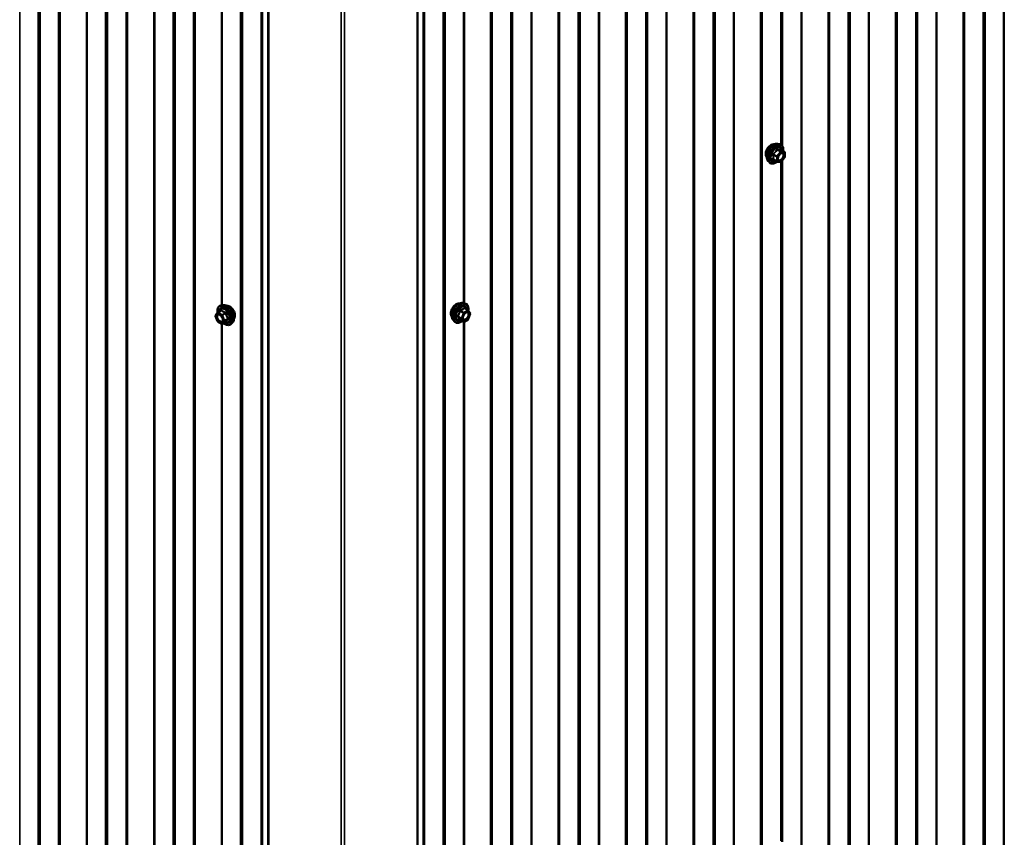
# Model space of a CAD drawing. Units: inches. Extents: x 0.9 to 50.1, y 0.9 to 32.1.
# Drawn here: x 41.7 to 45.8, y 21.7 to 25.2 of the extents above; entities that cross this region are included whole.
import ezdxf

# ---------------------------------------------------------------- set-up
doc = ezdxf.new("R2010")
doc.units = ezdxf.units.IN
doc.header["$LTSCALE"] = 3
doc.header["$MEASUREMENT"] = 0
doc.layers.add('Visible (ANSI)', color=7, linetype='Continuous', lineweight=50)
doc.layers.add('Visible Narrow (ANSI)', color=7, linetype='Continuous', lineweight=35)

msp = doc.modelspace()

# ---------------------------------------------------------------- linework, layer by layer
at = {"layer": 'Visible (ANSI)'}
for p, q in [((44.87071, 24.62893), (44.87071, 27.50468)), ((42.70057, 27.4134), (42.70057, 20.06493)), ((43.331, 27.4134), (43.331, 20.06493)), ((44.85239, 24.63643), (44.86125, 24.63462)), ((44.8807, 24.60221), (44.86598, 24.6107)), ((44.88146, 24.57866), (44.86682, 24.56045)), ((44.88205, 24.59987), (44.88205, 24.58035)), ((44.81112, 24.56495), (44.81711, 24.55818)), ((44.84873, 24.56111), (44.83401, 24.56961)), ((44.86448, 24.55945), (44.84984, 24.56076)), ((44.87071, 21.68954), (44.87071, 24.56529)), ((42.50927, 23.95491), (42.50042, 23.9531)), ((43.5223, 23.96409), (43.53116, 23.96229)), ((42.47784, 23.91145), (42.48629, 23.92347)), ((42.48715, 23.92426), (42.50187, 23.93275)), ((43.54443, 23.93344), (43.52971, 23.94194)), ((43.54529, 23.93266), (43.55374, 23.92063)), ((43.55404, 23.9181), (43.54559, 23.89632)), ((42.48598, 23.88714), (42.47753, 23.90892)), ((42.50405, 23.87602), (42.48715, 23.88578)), ((42.50675, 23.87602), (42.52147, 23.88452)), ((42.55054, 23.88342), (42.54455, 23.87666)), ((43.48103, 23.89261), (43.48703, 23.88584)), ((43.52483, 23.8852), (43.51011, 23.8937)), ((43.54443, 23.89496), (43.52753, 23.8852))]:
    msp.add_line(p, q, dxfattribs=at)
for centre, start, end in [((44.87935, 24.59987), 0, 60), ((44.87935, 24.58035), 321.20602, 0), ((44.85008, 24.56345), 240, 264.89609), ((44.86472, 24.56214), 264.89609, 321.20602), ((42.48005, 23.9099), 144.89609, 201.20602), ((42.4885, 23.92192), 120, 144.89609), ((43.54308, 23.9311), 35.10391, 60), ((43.55153, 23.91908), 338.79398, 35.10391), ((42.4885, 23.88811), 201.20602, 240), ((42.5054, 23.87836), 240, 300), ((43.52618, 23.88754), 240, 300), ((43.54308, 23.8973), 300, 338.79398)]:
    msp.add_arc(centre, 0.0027, start, end, dxfattribs=at)
for points, knots in [([(44.8057, 24.57966), (44.80524, 24.58018), (44.80481, 24.58075), (44.80326, 24.58319), (44.80246, 24.58539), (44.80157, 24.5904), (44.80153, 24.59325), (44.80222, 24.59923), (44.80296, 24.60236), (44.80515, 24.6086), (44.8066, 24.6117), (44.81003, 24.61756), (44.81203, 24.62033), (44.81637, 24.62525), (44.81873, 24.6274), (44.82358, 24.63089), (44.82609, 24.63222), (44.831, 24.63387), (44.83341, 24.63419), (44.8361, 24.63392), (44.83652, 24.63386), (44.83694, 24.63377)], [6.2130714, 6.2130714, 6.2130714, 6.2130714, 6.314506, 6.314506, 6.6235003, 6.6235003, 6.949267, 6.949267, 7.277145, 7.277145, 7.6037055, 7.6037055, 7.9297025, 7.9297025, 8.2563428, 8.2563428, 8.584279, 8.584279, 8.9094362, 8.9094362, 8.971293, 8.971293, 8.971293, 8.971293]), ([(44.81112, 24.56495), (44.8093, 24.567), (44.80793, 24.56954), (44.80602, 24.57551), (44.80556, 24.57902), (44.80569, 24.5866), (44.8063, 24.59069), (44.80851, 24.59895), (44.81011, 24.60312), (44.81412, 24.61114), (44.81652, 24.61499), (44.82192, 24.622), (44.8249, 24.62516), (44.8312, 24.6305), (44.83451, 24.63267), (44.84116, 24.63573), (44.84451, 24.63663), (44.84934, 24.63684), (44.85089, 24.63673), (44.85239, 24.63643)], [6.2120069, 6.2120069, 6.2120069, 6.2120069, 6.5039924, 6.5039924, 6.8256261, 6.8256261, 7.1577046, 7.1577046, 7.4884929, 7.4884929, 7.8178233, 7.8178233, 8.1475041, 8.1475041, 8.4790629, 8.4790629, 8.8097585, 8.8097585, 8.9723576, 8.9723576, 8.9723576, 8.9723576]), ([(44.86125, 24.63462), (44.86409, 24.63404), (44.86668, 24.63277), (44.87094, 24.62901), (44.87262, 24.62656), (44.87506, 24.62064), (44.87577, 24.61712), (44.87605, 24.61071), (44.87591, 24.60799), (44.87553, 24.60519)], [2.6891723, 2.6891723, 2.6891723, 2.6891723, 2.9954997, 2.9954997, 3.298232, 3.298232, 3.6170491, 3.6170491, 3.8322022, 3.8322022, 3.8322022, 3.8322022]), ([(44.85384, 24.56824), (44.85337, 24.56916), (44.85302, 24.57036), (44.85276, 24.57311), (44.85281, 24.57461), (44.85331, 24.57781), (44.85375, 24.57951), (44.85501, 24.58297), (44.85583, 24.58471), (44.85776, 24.58804), (44.85888, 24.58962), (44.86128, 24.59243), (44.86256, 24.59366), (44.86511, 24.59566), (44.86639, 24.59642), (44.86877, 24.59746), (44.86987, 24.59773), (44.87084, 24.59779), (44.87087, 24.59779), (44.8709, 24.59779)], [0.0966507, 0.0966507, 0.0966507, 0.0966507, 0.4210319, 0.4210319, 0.7158933, 0.7158933, 1.0134072, 1.0134072, 1.3151436, 1.3151436, 1.618413, 1.618413, 1.9200045, 1.9200045, 2.2172247, 2.2172247, 2.5123244, 2.5123244, 2.5213432, 2.5213432, 2.5213432, 2.5213432]), ([(44.86598, 24.6107), (44.86584, 24.61079), (44.86576, 24.61086), (44.86566, 24.61095), (44.86564, 24.61098), (44.86564, 24.61098), (44.86564, 24.61098), (44.86564, 24.61098)], [0.024605139, 0.024605139, 0.024605139, 0.024605139, 0.035997017, 0.035997017, 0.045975075, 0.045975075, 0.046840155, 0.046840155, 0.046840155, 0.046840155]), ([(44.85003, 24.56074), (44.84814, 24.55927), (44.84622, 24.55797), (44.84083, 24.55489), (44.83734, 24.55355), (44.83068, 24.55235), (44.8275, 24.55247), (44.82192, 24.55416), (44.81949, 24.55566), (44.81738, 24.55788), (44.81725, 24.55803), (44.81711, 24.55818)], [5.0599527, 5.0599527, 5.0599527, 5.0599527, 5.2413819, 5.2413819, 5.5670156, 5.5670156, 5.8872961, 5.8872961, 6.1907978, 6.1907978, 6.2120069, 6.2120069, 6.2120069, 6.2120069]), ([(42.48618, 23.92332), (42.48585, 23.92569), (42.48568, 23.928), (42.48571, 23.93421), (42.4863, 23.9379), (42.48859, 23.94427), (42.49028, 23.94696), (42.49454, 23.95095), (42.49705, 23.9523), (42.50003, 23.95302), (42.50022, 23.95306), (42.50042, 23.9531)], [4.0127552, 4.0127552, 4.0127552, 4.0127552, 4.1941844, 4.1941844, 4.5198181, 4.5198181, 4.8400986, 4.8400986, 5.1436003, 5.1436003, 5.1648094, 5.1648094, 5.1648094, 5.1648094]), ([(42.50927, 23.95491), (42.51197, 23.95545), (42.51485, 23.95537), (42.52097, 23.95405), (42.52424, 23.95269), (42.53075, 23.94879), (42.53398, 23.94621), (42.54003, 23.94016), (42.54284, 23.93669), (42.54778, 23.92921), (42.54991, 23.92521), (42.55329, 23.91703), (42.55454, 23.91287), (42.55601, 23.90474), (42.55623, 23.90079), (42.55556, 23.8935), (42.55466, 23.89015), (42.55243, 23.88586), (42.55156, 23.88457), (42.55054, 23.88342)], [5.1648094, 5.1648094, 5.1648094, 5.1648094, 5.4567948, 5.4567948, 5.7784286, 5.7784286, 6.110507, 6.110507, 6.4412953, 6.4412953, 6.7706258, 6.7706258, 7.1003066, 7.1003066, 7.4318653, 7.4318653, 7.762561, 7.762561, 7.92516, 7.92516, 7.92516, 7.92516]), ([(42.52473, 23.95225), (42.52541, 23.95239), (42.52612, 23.95247), (42.52901, 23.95259), (42.53131, 23.95219), (42.5361, 23.95045), (42.53858, 23.94907), (42.54341, 23.94548), (42.54576, 23.94326), (42.55007, 23.93825), (42.55203, 23.93545), (42.55539, 23.92954), (42.55678, 23.92643), (42.55887, 23.92021), (42.55956, 23.91709), (42.56015, 23.91114), (42.56005, 23.90831), (42.55902, 23.90323), (42.5581, 23.90098), (42.55652, 23.89879), (42.55625, 23.89846), (42.55597, 23.89814)], [5.1658739, 5.1658739, 5.1658739, 5.1658739, 5.2673085, 5.2673085, 5.5763028, 5.5763028, 5.9020695, 5.9020695, 6.2299475, 6.2299475, 6.5565079, 6.5565079, 6.8825049, 6.8825049, 7.2091452, 7.2091452, 7.5370815, 7.5370815, 7.8622387, 7.8622387, 7.9240955, 7.9240955, 7.9240955, 7.9240955]), ([(43.47561, 23.90732), (43.47515, 23.90785), (43.47472, 23.90841), (43.47317, 23.91086), (43.47237, 23.91306), (43.47148, 23.91807), (43.47144, 23.92091), (43.47213, 23.92689), (43.47287, 23.93003), (43.47506, 23.93627), (43.47651, 23.93937), (43.47994, 23.94523), (43.48194, 23.94799), (43.48628, 23.95291), (43.48864, 23.95507), (43.49349, 23.95856), (43.496, 23.95988), (43.50091, 23.96153), (43.50332, 23.96186), (43.50601, 23.96158), (43.50643, 23.96152), (43.50685, 23.96143)], [0.4534849, 0.4534849, 0.4534849, 0.4534849, 0.5549195, 0.5549195, 0.8639138, 0.8639138, 1.1896805, 1.1896805, 1.5175585, 1.5175585, 1.8441189, 1.8441189, 2.1701159, 2.1701159, 2.4967562, 2.4967562, 2.8246925, 2.8246925, 3.1498497, 3.1498497, 3.2117065, 3.2117065, 3.2117065, 3.2117065]), ([(43.48103, 23.89261), (43.47921, 23.89467), (43.47784, 23.8972), (43.47593, 23.90317), (43.47547, 23.90668), (43.4756, 23.91426), (43.47621, 23.91835), (43.47842, 23.92662), (43.48002, 23.93079), (43.48403, 23.9388), (43.48643, 23.94265), (43.49183, 23.94966), (43.49481, 23.95283), (43.50111, 23.95817), (43.50442, 23.96033), (43.51107, 23.96339), (43.51443, 23.96429), (43.51925, 23.96451), (43.5208, 23.9644), (43.5223, 23.96409)], [0.4524204, 0.4524204, 0.4524204, 0.4524204, 0.7444059, 0.7444059, 1.0660396, 1.0660396, 1.398118, 1.398118, 1.7289064, 1.7289064, 2.0582368, 2.0582368, 2.3879176, 2.3879176, 2.7194764, 2.7194764, 3.050172, 3.050172, 3.212771, 3.212771, 3.212771, 3.212771]), ([(43.53116, 23.96229), (43.534, 23.96171), (43.53659, 23.96043), (43.54085, 23.95668), (43.54253, 23.95422), (43.54498, 23.9483), (43.54568, 23.94478), (43.54596, 23.93827), (43.54581, 23.93543), (43.54539, 23.9325)], [3.212771, 3.212771, 3.212771, 3.212771, 3.5190984, 3.5190984, 3.8218308, 3.8218308, 4.1406479, 4.1406479, 4.3648253, 4.3648253, 4.3648253, 4.3648253]), ([(42.49077, 23.91627), (42.4918, 23.91622), (42.49302, 23.91591), (42.49553, 23.91476), (42.49679, 23.91397), (42.49932, 23.91195), (42.50058, 23.91071), (42.50294, 23.90789), (42.50404, 23.90631), (42.50595, 23.90297), (42.50676, 23.90121), (42.508, 23.89773), (42.50842, 23.896), (42.50888, 23.89279), (42.5089, 23.89131), (42.50861, 23.88873), (42.50829, 23.88764), (42.50786, 23.88677), (42.50784, 23.88674), (42.50783, 23.88671)], [5.3326384, 5.3326384, 5.3326384, 5.3326384, 5.6570196, 5.6570196, 5.9518811, 5.9518811, 6.2493949, 6.2493949, 6.5511314, 6.5511314, 6.8544008, 6.8544008, 7.1559922, 7.1559922, 7.4532125, 7.4532125, 7.7483122, 7.7483122, 7.757331, 7.757331, 7.757331, 7.757331]), ([(43.52375, 23.8959), (43.52328, 23.89682), (43.52293, 23.89803), (43.52267, 23.90078), (43.52272, 23.90227), (43.52322, 23.90547), (43.52366, 23.90718), (43.52492, 23.91063), (43.52574, 23.91237), (43.52767, 23.9157), (43.52879, 23.91728), (43.53119, 23.92009), (43.53247, 23.92132), (43.53502, 23.92332), (43.5363, 23.92409), (43.53868, 23.92512), (43.53978, 23.92539), (43.54075, 23.92545), (43.54078, 23.92545), (43.54081, 23.92546)], [0.6202494, 0.6202494, 0.6202494, 0.6202494, 0.9446307, 0.9446307, 1.2394921, 1.2394921, 1.537006, 1.537006, 1.8387424, 1.8387424, 2.1420118, 2.1420118, 2.4436032, 2.4436032, 2.7408235, 2.7408235, 3.0359232, 3.0359232, 3.044942, 3.044942, 3.044942, 3.044942]), ([(42.54455, 23.87666), (42.54263, 23.87448), (42.54023, 23.87288), (42.53485, 23.87107), (42.53188, 23.87084), (42.52553, 23.87169), (42.52213, 23.87283), (42.51645, 23.8758), (42.51416, 23.87728), (42.51192, 23.879)], [1.6419747, 1.6419747, 1.6419747, 1.6419747, 1.9483021, 1.9483021, 2.2510345, 2.2510345, 2.5698516, 2.5698516, 2.7850047, 2.7850047, 2.7850047, 2.7850047]), ([(42.52147, 23.88452), (42.52161, 23.8846), (42.52172, 23.88463), (42.52185, 23.88467), (42.52188, 23.88467), (42.52188, 23.88468), (42.52188, 23.88468), (42.52188, 23.88468)], [0.024605139, 0.024605139, 0.024605139, 0.024605139, 0.035997017, 0.035997017, 0.045975075, 0.045975075, 0.046840155, 0.046840155, 0.046840155, 0.046840155]), ([(43.51966, 23.88819), (43.51786, 23.8868), (43.51604, 23.88558), (43.51074, 23.88255), (43.50725, 23.88122), (43.50059, 23.88001), (43.49741, 23.88013), (43.49183, 23.88182), (43.4894, 23.88332), (43.48729, 23.88554), (43.48716, 23.88569), (43.48703, 23.88584)], [5.5925757, 5.5925757, 5.5925757, 5.5925757, 5.7649807, 5.7649807, 6.0906144, 6.0906144, 6.4108949, 6.4108949, 6.7143966, 6.7143966, 6.7356057, 6.7356057, 6.7356057, 6.7356057]), ([(43.5097, 23.89386), (43.5097, 23.89386), (43.5097, 23.89386), (43.50972, 23.89386), (43.50976, 23.89385), (43.5099, 23.8938), (43.50999, 23.89377), (43.51011, 23.8937)], [0.050221333, 0.050221333, 0.050221333, 0.050221333, 0.053570787, 0.053570787, 0.06338584, 0.06338584, 0.07248921, 0.07248921, 0.07248921, 0.07248921])]:
    msp.add_open_spline(points, degree=3, knots=knots, dxfattribs=at)
at = {"layer": 'Visible Narrow (ANSI)'}
for p, q in [((45.80598, 28.93907), (45.80598, 21.5906)), ((45.8092, 28.93988), (45.8092, 21.59141)), ((45.72676, 28.89228), (45.72676, 21.54382)), ((45.72816, 28.89415), (45.72816, 21.54568)), ((45.72008, 28.82451), (45.72008, 21.47604)), ((45.72288, 28.82823), (45.72288, 21.47976)), ((45.63509, 28.77755), (45.63509, 21.42908)), ((45.64154, 28.77917), (45.64154, 21.4307)), ((45.52092, 28.7745), (45.52092, 21.42603)), ((45.52415, 28.77531), (45.52415, 21.42684)), ((45.44171, 28.72771), (45.44171, 21.37924)), ((45.44311, 28.72957), (45.44311, 21.3811)), ((45.43503, 28.65993), (45.43503, 21.31146)), ((45.43783, 28.66366), (45.43783, 21.31519)), ((45.23587, 28.60992), (45.23587, 21.26145)), ((45.2391, 28.61073), (45.2391, 21.26226)), ((45.35004, 28.61297), (45.35004, 21.2645)), ((45.35649, 28.61459), (45.35649, 21.26612)), ((45.15665, 28.56313), (45.15665, 21.21467)), ((45.15806, 28.565), (45.15806, 21.21653)), ((45.14997, 28.49536), (45.14997, 21.14689)), ((45.15278, 28.49908), (45.15278, 21.15061)), ((44.95082, 28.44535), (44.95082, 21.09688)), ((44.95405, 28.44616), (44.95405, 21.09769)), ((45.06499, 28.4484), (45.06499, 21.09993)), ((45.07144, 28.45002), (45.07144, 21.10155)), ((44.66577, 28.28077), (44.66577, 20.9323)), ((44.66899, 28.28158), (44.66899, 20.93311)), ((44.77993, 28.28382), (44.77993, 20.93535)), ((44.78639, 28.28544), (44.78639, 20.93697)), ((44.58795, 28.23585), (44.58795, 20.88738)), ((44.58655, 28.23398), (44.58655, 20.88552)), ((44.57987, 28.16621), (44.57987, 20.81774)), ((44.58268, 28.16993), (44.58268, 20.82146)), ((41.65086, 20.76773), (41.65086, 28.1162)), ((44.38071, 28.1162), (44.38071, 20.76773)), ((44.38394, 28.11701), (44.38394, 20.76854)), ((44.49488, 28.11925), (44.49488, 20.77078)), ((44.50133, 28.12087), (44.50133, 20.7724)), ((41.72868, 20.7228), (41.72868, 28.07127)), ((41.73008, 20.72094), (41.73008, 28.06941)), ((44.3015, 28.06941), (44.3015, 20.72094)), ((44.3029, 28.07127), (44.3029, 20.7228)), ((41.73396, 20.65689), (41.73396, 28.00536)), ((41.73676, 20.65316), (41.73676, 28.00163)), ((44.29482, 28.00163), (44.29482, 20.65316)), ((44.29762, 28.00536), (44.29762, 20.65689)), ((41.8153, 20.60782), (41.8153, 27.95629)), ((41.82175, 20.6062), (41.82175, 27.95467)), ((41.93269, 20.60396), (41.93269, 27.95243)), ((41.93592, 20.60315), (41.93592, 27.95162)), ((44.09566, 27.95162), (44.09566, 20.60315)), ((44.09889, 27.95243), (44.09889, 20.60396)), ((44.20983, 27.95467), (44.20983, 20.6062)), ((44.21628, 27.95629), (44.21628, 20.60782)), ((42.01373, 20.55823), (42.01373, 27.9067)), ((42.01513, 20.55636), (42.01513, 27.90483)), ((44.01644, 27.90483), (44.01644, 20.55636)), ((44.01785, 27.9067), (44.01785, 20.55823)), ((42.01901, 20.49231), (42.01901, 27.84078)), ((42.02181, 20.48859), (42.02181, 27.83706)), ((44.00976, 27.83706), (44.00976, 20.48859)), ((44.01257, 27.84078), (44.01257, 20.49231)), ((42.10035, 20.44325), (42.10035, 27.79172)), ((42.1068, 20.44163), (42.1068, 27.7901)), ((42.21774, 20.43939), (42.21774, 27.78786)), ((42.22097, 20.43858), (42.22097, 27.78705)), ((43.81061, 27.78705), (43.81061, 20.43858)), ((43.81384, 27.78786), (43.81384, 20.43939)), ((43.92478, 27.7901), (43.92478, 20.44163)), ((43.93123, 27.79172), (43.93123, 20.44325)), ((42.29878, 20.39365), (42.29878, 27.74212)), ((42.30019, 20.39179), (42.30019, 27.74026)), ((43.73139, 27.74026), (43.73139, 20.39179)), ((43.73279, 27.74212), (43.73279, 20.39365)), ((42.30406, 20.32774), (42.30406, 27.67621)), ((42.30687, 20.32401), (42.30687, 27.67248)), ((43.72471, 27.67248), (43.72471, 20.32401)), ((43.72752, 27.67621), (43.72752, 20.32774)), ((42.3854, 20.27867), (42.3854, 27.62714)), ((42.39185, 20.27705), (42.39185, 27.62552)), ((43.63972, 27.62552), (43.63972, 20.27705)), ((43.64618, 27.62714), (43.64618, 20.27867)), ((42.58384, 20.22908), (42.58384, 27.57755)), ((42.58524, 20.22721), (42.58524, 27.57568)), ((43.44634, 27.57568), (43.44634, 20.22721)), ((43.44774, 27.57755), (43.44774, 20.22908)), ((42.58911, 20.16316), (42.58911, 27.51163)), ((42.59192, 20.15944), (42.59192, 27.50791)), ((43.43966, 27.50791), (43.43966, 20.15944)), ((43.44247, 27.51163), (43.44247, 20.16316)), ((44.86492, 27.49884), (44.86492, 24.63343)), ((44.86773, 27.50097), (44.86773, 24.63176)), ((42.67045, 20.1141), (42.67045, 27.46257)), ((42.67691, 20.11248), (42.67691, 27.46095)), ((43.35467, 27.46095), (43.35467, 20.11248)), ((43.36112, 27.46257), (43.36112, 20.1141)), ((42.70268, 20.06199), (42.70268, 27.41046)), ((43.3289, 20.06199), (43.3289, 27.41046)), ((43.009, 19.88514), (43.009, 27.23361)), ((43.02258, 19.88514), (43.02258, 27.23361)), ((43.52556, 26.8243), (43.52556, 23.96343)), ((43.52878, 26.82532), (43.52878, 23.96277)), ((42.50279, 23.95358), (42.50279, 26.81613)), ((42.50602, 23.95424), (42.50602, 26.81512)), ((44.83371, 24.59021), (44.84817, 24.58186)), ((44.84912, 24.58432), (44.83467, 24.59267)), ((44.84817, 24.58186), (44.84817, 24.56235)), ((44.86376, 24.60253), (44.84912, 24.58432)), ((44.84931, 24.61088), (44.86376, 24.60253)), ((44.86567, 24.60364), (44.85122, 24.61198)), ((44.85199, 24.58186), (44.86663, 24.60007)), ((44.85199, 24.56235), (44.85199, 24.58186)), ((44.88031, 24.60233), (44.86567, 24.60364)), ((44.86585, 24.61067), (44.88031, 24.60233)), ((44.86663, 24.60007), (44.88126, 24.59877)), ((44.88126, 24.57925), (44.86663, 24.56104)), ((44.88126, 24.59877), (44.88126, 24.57925)), ((44.84817, 24.56235), (44.83371, 24.57069)), ((44.86663, 24.56104), (44.85199, 24.56235)), ((44.86492, 24.55945), (44.86492, 21.69404)), ((44.86773, 24.56158), (44.86773, 21.69238)), ((42.47814, 23.90879), (42.48659, 23.92082)), ((42.48659, 23.92082), (42.50349, 23.91106)), ((42.4885, 23.92412), (42.50296, 23.93247)), ((42.5054, 23.91436), (42.4885, 23.92412)), ((42.50349, 23.91106), (42.51194, 23.88928)), ((42.51986, 23.92271), (42.5054, 23.91436)), ((42.50706, 23.91231), (42.52151, 23.92065)), ((42.51551, 23.89053), (42.50706, 23.91231)), ((43.51007, 23.92984), (43.52452, 23.92149)), ((43.52618, 23.92355), (43.51172, 23.9319)), ((43.52452, 23.92149), (43.51607, 23.89971)), ((43.51963, 23.89846), (43.52808, 23.92024)), ((43.54308, 23.93331), (43.52618, 23.92355)), ((43.52808, 23.92024), (43.54499, 23.93)), ((43.52862, 23.94165), (43.54308, 23.93331)), ((43.54499, 23.93), (43.55344, 23.91798)), ((43.55344, 23.91798), (43.54499, 23.8962)), ((42.48659, 23.88701), (42.47814, 23.90879)), ((42.50349, 23.87725), (42.48659, 23.88701)), ((42.50279, 21.0142), (42.50279, 23.87674)), ((42.51194, 23.88928), (42.50349, 23.87725)), ((42.50602, 21.01485), (42.50602, 23.87573)), ((42.50706, 23.8763), (42.51551, 23.88832)), ((42.52151, 23.88465), (42.50706, 23.8763)), ((42.52996, 23.89887), (42.51551, 23.89053)), ((42.51551, 23.88832), (42.52996, 23.89667)), ((43.51607, 23.89971), (43.50162, 23.90806)), ((43.50162, 23.90585), (43.51607, 23.89751)), ((43.52452, 23.88549), (43.51007, 23.89383)), ((43.51607, 23.89751), (43.52452, 23.88549)), ((43.52808, 23.88644), (43.51963, 23.89846)), ((43.52556, 23.88491), (43.52556, 21.02404)), ((43.54499, 23.8962), (43.52808, 23.88644)), ((43.52878, 23.88593), (43.52878, 21.02338))]:
    msp.add_line(p, q, dxfattribs=at)
for centre, major_axis, ratio, start_param, end_param in [((44.82462, 24.60481), (-0.01594, -0.0276), 0.5773503, 3.3535374, 6.0712406), ((44.83574, 24.59839), (-0.02102, -0.0364), 0.5773503, 3.3322137, 6.0925643), ((44.84344, 24.59394), (-0.02247, -0.03893), 0.5773503, 3.3322137, 6.0925643), ((44.84478, 24.59317), (-0.02175, -0.03767), 0.5773503, 2.2053575, 7.2231213), ((44.84478, 24.59317), (0.01824, 0.03159), 0.5773503, 5.4975062, 10.2104571), ((44.84602, 24.59246), (-0.01583, -0.02742), 0.5773503, 2.5227558, 6.9020222), ((44.83181, 24.58911), (-0.00261, -0.00067), 0.3546411, 3.8071343, 4.7537509), ((44.83371, 24.59403), (0.00158, -0.00219), 0.009094, 4.4278645, 5.3744812), ((44.84835, 24.61224), (-0.0025, 0.00101), 0.3899094, 1.166601, 2.1132176), ((44.85008, 24.58297), (-0.00135, -0.00234), 0.5773503, 4.4505896, 5.4977871), ((44.85008, 24.58297), (0.0027, 0), 0.5773503, 3.9269908, 5.4977871), ((44.85008, 24.58297), (-0.0021, 0.00169), 0.2113249, 3.773507, 5.3443033), ((44.85217, 24.61444), (-0.0006, -0.00263), 0.5541429, 5.0798919, 6.0265085), ((44.86472, 24.60118), (0.00135, 0.00234), 0.5773503, 0.2617994, 1.3089969), ((44.86472, 24.60118), (0.0021, -0.00169), 0.2113249, 0.6319143, 2.2027106), ((44.86681, 24.61313), (-0.00063, 0.00263), 0.9349583, 1.5568542, 2.5034709), ((44.86472, 24.60118), (0.00024, 0.00269), 0.7886751, 4.3615096, 5.9323059), ((44.87935, 24.59987), (0.00135, 0.00234), 0.5773503, 0, 0.2617994), ((44.87935, 24.59987), (0.00024, 0.00269), 0.7886751, 4.3615096, 5.9323059), ((44.87935, 24.59987), (0.0027, 0), 0.5773503, 5.4977871, 6.2831853), ((44.87935, 24.58035), (0.0027, 0), 0.5773503, 5.4977871, 6.2831853), ((44.87935, 24.58035), (0.0021, -0.00169), 0.2113249, 0, 0.6319143), ((44.83181, 24.56959), (0.00254, -0.00093), 0.7354565, 1.01996, 1.9665767), ((44.83371, 24.56688), (0.0006, 0.00263), 0.5541429, 0.1117394, 0.6899399), ((44.85008, 24.56345), (-0.0027, 0), 0.5773503, 0.7853982, 2.3561945), ((44.85008, 24.56345), (-0.00135, -0.00234), 0.5773503, 5.4977871, 6.2831853), ((44.85008, 24.56345), (-0.00024, -0.00269), 0.7886751, 0, 1.2199169), ((44.86472, 24.56214), (-0.00024, -0.00269), 0.7886751, 0, 1.2199169), ((44.86472, 24.56214), (0.0021, -0.00169), 0.2113249, 0, 0.6319143), ((42.51823, 23.91242), (-0.02247, 0.03893), 0.5773503, 3.3322137, 6.0925643), ((42.52593, 23.91687), (-0.02102, 0.0364), 0.5773503, 3.3322137, 6.0925643), ((42.53704, 23.92328), (-0.01594, 0.0276), 0.5773503, 3.3535374, 6.0712406), ((43.49453, 23.93247), (-0.01594, -0.0276), 0.5773503, 3.3535374, 6.0712406), ((43.50565, 23.92605), (-0.02102, -0.0364), 0.5773503, 3.3322137, 6.0925643), ((43.51335, 23.92161), (-0.02247, -0.03893), 0.5773503, 3.3322137, 6.0925643), ((43.51469, 23.92084), (-0.02175, -0.03767), 0.5773503, 2.2016566, 7.2194205), ((43.51469, 23.92084), (0.01824, 0.03159), 0.5773503, 5.4975062, 10.2104571), ((43.51593, 23.92012), (-0.01583, -0.02742), 0.5773503, 2.5227558, 6.9020222), ((42.48005, 23.9099), (-0.00221, 0.00155), 0.7886751, 0, 1.2199169), ((42.51689, 23.91165), (-0.02175, 0.03767), 0.5773503, 2.2053575, 7.2231213), ((42.4885, 23.92192), (-0.00221, 0.00155), 0.7886751, 0, 1.2199169), ((42.4885, 23.92192), (0.00135, 0.00234), 0.5773503, 0.7853982, 2.3561945), ((42.4885, 23.92192), (-0.00135, 0.00234), 0.5773503, 5.4977871, 6.2831853), ((42.51689, 23.91165), (0.01824, -0.03159), 0.5773503, 5.4975062, 10.2104571), ((42.51565, 23.91093), (-0.01583, 0.02742), 0.5773503, 2.5227558, 6.9020222), ((42.49965, 23.93438), (0.00198, -0.00184), 0.5541429, 0.1117394, 0.6899399), ((42.50296, 23.93467), (-0.00207, -0.00173), 0.7354565, 1.01996, 1.9665767), ((42.5054, 23.91216), (-0.00135, -0.00234), 0.5773503, 3.9269908, 5.4977871), ((42.5054, 23.91216), (0.00252, 0.00098), 0.2113249, 3.773507, 5.3443033), ((42.5054, 23.91216), (-0.00135, 0.00234), 0.5773503, 4.4505896, 5.4977871), ((42.51986, 23.92491), (0.00072, 0.0026), 0.3546411, 3.8071343, 4.7537509), ((42.52316, 23.9208), (-0.00269, -0.00027), 0.009094, 4.4278645, 5.3744812), ((43.50841, 23.92999), (-0.00269, 0.00027), 0.009094, 4.0502968, 4.9969134), ((43.51172, 23.9341), (0.00072, -0.0026), 0.3546411, 4.671027, 5.6176437), ((43.52618, 23.92134), (-0.00135, -0.00234), 0.5773503, 3.9269908, 4.9741884), ((43.52618, 23.92134), (0.00252, -0.00098), 0.2113249, 4.0804747, 5.651271), ((43.52618, 23.92134), (-0.00135, 0.00234), 0.5773503, 3.9269908, 5.4977871), ((43.52862, 23.94386), (-0.00207, 0.00173), 0.7354565, 1.175016, 2.1216326), ((43.53193, 23.94356), (-0.00198, -0.00184), 0.5541429, 5.5932454, 6.1714459), ((43.54308, 23.9311), (0.00135, 0.00234), 0.5773503, 0, 0.7853982), ((43.54308, 23.9311), (0.00135, -0.00234), 0.5773503, 0.7853982, 2.3561945), ((43.54308, 23.9311), (0.00221, 0.00155), 0.7886751, 5.0632684, 6.2831853), ((43.55153, 23.91908), (0.00221, 0.00155), 0.7886751, 5.0632684, 6.2831853), ((43.55153, 23.91908), (0.00252, -0.00098), 0.2113249, 5.651271, 6.2831853), ((42.48005, 23.9099), (-0.00252, -0.00098), 0.2113249, 0, 0.6319143), ((42.4885, 23.88811), (-0.00252, -0.00098), 0.2113249, 0, 0.6319143), ((42.4885, 23.88811), (-0.00135, -0.00234), 0.5773503, 5.4977871, 6.2831853), ((42.5054, 23.87836), (0.00221, -0.00155), 0.7886751, 4.3615096, 5.9323059), ((42.5054, 23.87836), (-0.00135, -0.00234), 0.5773503, 5.4977871, 6.2831853), ((42.5054, 23.87836), (0.00135, -0.00234), 0.5773503, 0, 0.2617994), ((42.50494, 23.88712), (0.00221, -0.00155), 0.7885033, 0.1086971, 1.2189394), ((42.51385, 23.89038), (-0.00252, -0.00098), 0.2113249, 0.6319143, 2.2027106), ((42.51385, 23.89038), (0.00221, -0.00155), 0.7886751, 4.3615096, 5.9323059), ((42.51385, 23.89038), (0.00135, -0.00234), 0.5773503, 0.2617994, 1.3089969), ((42.52316, 23.88259), (0.00259, -0.00077), 0.9349583, 1.5568542, 2.5034709), ((42.53162, 23.89902), (0.00213, 0.00166), 0.3899094, 1.166601, 2.1132176), ((42.53162, 23.89461), (-0.00198, 0.00184), 0.5541429, 5.0798919, 6.0265085), ((43.49996, 23.90821), (0.00213, -0.00166), 0.3899094, 1.028375, 1.9749917), ((43.49996, 23.9038), (0.00198, 0.00184), 0.5541429, 0.2566768, 1.2032934), ((43.50841, 23.89177), (0.00259, 0.00077), 0.9349583, 0.6381218, 1.5847384), ((43.51772, 23.89956), (-0.00135, -0.00234), 0.5773503, 4.9741884, 6.0213859), ((43.51772, 23.89956), (-0.00252, 0.00098), 0.2113249, 0.938882, 2.5096783), ((43.51772, 23.89956), (-0.00221, -0.00155), 0.7886751, 0.3508794, 1.9216757), ((43.52618, 23.88754), (-0.00221, -0.00155), 0.7886751, 0.3508794, 1.9216757), ((43.52618, 23.88754), (-0.00135, -0.00234), 0.5773503, 6.0213859, 6.2831853), ((43.52618, 23.88754), (0.00135, -0.00234), 0.5773503, 0, 0.7853982), ((43.54308, 23.8973), (0.00135, -0.00234), 0.5773503, 0, 0.7853982), ((43.54308, 23.8973), (0.00252, -0.00098), 0.2113249, 5.651271, 6.2831853)]:
    msp.add_ellipse(centre, major_axis=major_axis, ratio=ratio, start_param=start_param, end_param=end_param, dxfattribs=at)
for centre, major_axis in [((44.86663, 24.58056), (0.01032, 0.01788)), ((42.49504, 23.89903), (0.01032, -0.01788)), ((43.53654, 23.90822), (0.01032, 0.01788))]:
    msp.add_ellipse(centre, major_axis=major_axis, ratio=0.5773503, dxfattribs=at)
for points, knots in [([(44.83325, 24.59463), (44.8329, 24.59439), (44.83259, 24.59411), (44.83191, 24.59333), (44.83161, 24.59278), (44.83132, 24.59176), (44.83127, 24.5913), (44.83133, 24.59056), (44.83138, 24.59028), (44.83146, 24.59001)], [-0.097231966, -0.097231966, -0.097231966, -0.097231966, -0.074882683, -0.074882683, -0.041601491, -0.041601491, -0.016000573, -0.016000573, 0, 0, 0, 0]), ([(44.83146, 24.59001), (44.83175, 24.589), (44.83201, 24.588), (44.83279, 24.58458), (44.83312, 24.58222), (44.83312, 24.58001), (44.83312, 24.5778), (44.83279, 24.57576), (44.83201, 24.57311), (44.83175, 24.57238), (44.83146, 24.57167)], [-0.79389075, -0.79389075, -0.79389075, -0.79389075, -0.73452768, -0.73452768, -0.58748351, -0.58748351, -0.58748351, -0.44043934, -0.44043934, -0.38107627, -0.38107627, -0.38107627, -0.38107627]), ([(44.847, 24.61174), (44.84664, 24.61077), (44.84625, 24.60981), (44.84473, 24.60652), (44.84338, 24.60427), (44.84173, 24.60221), (44.84008, 24.60015), (44.83811, 24.59828), (44.83508, 24.59591), (44.83418, 24.59526), (44.83325, 24.59463)], [-0.79343171, -0.79343171, -0.79343171, -0.79343171, -0.73407951, -0.73407951, -0.58703534, -0.58703534, -0.58703534, -0.43999117, -0.43999117, -0.38063897, -0.38063897, -0.38063897, -0.38063897]), ([(44.83371, 24.59021), (44.83364, 24.59037), (44.83359, 24.59054), (44.8335, 24.59097), (44.8335, 24.59123), (44.83363, 24.59179), (44.83381, 24.59207), (44.83423, 24.59244), (44.83444, 24.59257), (44.83467, 24.59267)], [0, 0, 0, 0, 0.016000573, 0.016000573, 0.041601491, 0.041601491, 0.074882683, 0.074882683, 0.097231966, 0.097231966, 0.097231966, 0.097231966]), ([(44.83371, 24.57069), (44.83399, 24.57144), (44.83423, 24.57221), (44.83496, 24.57501), (44.83526, 24.5772), (44.83526, 24.57956), (44.83526, 24.58192), (44.83496, 24.58445), (44.83423, 24.58809), (44.83399, 24.58915), (44.83371, 24.59021)], [0.38107627, 0.38107627, 0.38107627, 0.38107627, 0.44043934, 0.44043934, 0.58748351, 0.58748351, 0.58748351, 0.73452768, 0.73452768, 0.79389075, 0.79389075, 0.79389075, 0.79389075]), ([(44.83467, 24.59267), (44.83562, 24.59336), (44.83655, 24.59407), (44.83969, 24.59664), (44.84176, 24.59868), (44.84353, 24.60088), (44.84531, 24.60309), (44.84678, 24.60547), (44.84846, 24.60888), (44.8489, 24.60988), (44.84931, 24.61088)], [0.38063897, 0.38063897, 0.38063897, 0.38063897, 0.43999117, 0.43999117, 0.58703534, 0.58703534, 0.58703534, 0.73407951, 0.73407951, 0.79343171, 0.79343171, 0.79343171, 0.79343171]), ([(44.85059, 24.61381), (44.85025, 24.6139), (44.84991, 24.61393), (44.84907, 24.61387), (44.84859, 24.61369), (44.84786, 24.61315), (44.84759, 24.61284), (44.84722, 24.61225), (44.8471, 24.612), (44.847, 24.61174)], [-0.097231966, -0.097231966, -0.097231966, -0.097231966, -0.074882683, -0.074882683, -0.041601491, -0.041601491, -0.016000573, -0.016000573, 0, 0, 0, 0]), ([(44.84931, 24.61088), (44.84932, 24.61103), (44.84936, 24.61118), (44.84949, 24.61153), (44.84961, 24.6117), (44.84998, 24.612), (44.85025, 24.61209), (44.85076, 24.61209), (44.85099, 24.61205), (44.85122, 24.61198)], [0, 0, 0, 0, 0.016000573, 0.016000573, 0.041601491, 0.041601491, 0.074882683, 0.074882683, 0.097231966, 0.097231966, 0.097231966, 0.097231966]), ([(44.86434, 24.61258), (44.86397, 24.61246), (44.86355, 24.61235), (44.86198, 24.61207), (44.86061, 24.61201), (44.85896, 24.61216), (44.8573, 24.61231), (44.85537, 24.61266), (44.85239, 24.61335), (44.8515, 24.61357), (44.85059, 24.61381)], [-0.79389075, -0.79389075, -0.79389075, -0.79389075, -0.73452768, -0.73452768, -0.58748351, -0.58748351, -0.58748351, -0.44043934, -0.44043934, -0.38107627, -0.38107627, -0.38107627, -0.38107627]), ([(44.85122, 24.61198), (44.85216, 24.61176), (44.8531, 24.61156), (44.85624, 24.61092), (44.85831, 24.61059), (44.86008, 24.61043), (44.86185, 24.61028), (44.86333, 24.61029), (44.86501, 24.6105), (44.86545, 24.61058), (44.86585, 24.61067)], [0.38107627, 0.38107627, 0.38107627, 0.38107627, 0.44043934, 0.44043934, 0.58748351, 0.58748351, 0.58748351, 0.73452768, 0.73452768, 0.79389075, 0.79389075, 0.79389075, 0.79389075]), ([(44.86062, 24.59164), (44.86151, 24.59253), (44.86244, 24.59332), (44.8653, 24.5953), (44.86729, 24.59609), (44.87068, 24.59629), (44.87212, 24.59584), (44.87427, 24.59398), (44.87501, 24.59265), (44.87573, 24.58949), (44.87577, 24.58771), (44.87526, 24.58415), (44.87478, 24.5824), (44.87348, 24.57917), (44.87273, 24.5777), (44.87131, 24.57544), (44.87072, 24.57461), (44.87009, 24.57383), (44.86912, 24.57263), (44.86807, 24.57154), (44.86523, 24.56916), (44.86337, 24.56812), (44.85999, 24.56721), (44.85844, 24.56727), (44.85559, 24.56849), (44.8544, 24.56992), (44.85324, 24.57371), (44.85318, 24.57597), (44.85372, 24.57899), (44.85386, 24.57961), (44.85403, 24.58023)], [-0.7905586, -0.7905586, -0.7905586, -0.7905586, -0.7228785, -0.7228785, -0.5843537, -0.5843537, -0.4580668, -0.4580668, -0.3396703, -0.3396703, -0.2306045, -0.2306045, -0.1346235, -0.1346235, -0.0517783, -0.0517783, 0, 0, 0, 0.0802803, 0.0802803, 0.2087287, 0.2087287, 0.3306097, 0.3306097, 0.4799833, 0.4799833, 0.6175159, 0.6175159, 0.6519343, 0.6519343, 0.6519343, 0.6519343]), ([(44.85384, 24.56824), (44.8546, 24.56675), (44.85572, 24.56566), (44.85857, 24.56443), (44.86036, 24.56437), (44.86426, 24.56542), (44.8664, 24.56661), (44.86967, 24.56936), (44.87089, 24.57062), (44.87201, 24.572), (44.87273, 24.5729), (44.87341, 24.57386), (44.87506, 24.57647), (44.87592, 24.57816), (44.87741, 24.58188), (44.87796, 24.5839), (44.87856, 24.588), (44.87851, 24.59005), (44.87767, 24.5937), (44.87682, 24.59524), (44.87436, 24.59737), (44.87273, 24.59789), (44.8709, 24.59779)], [-0.4439606, -0.4439606, -0.4439606, -0.4439606, -0.3306097, -0.3306097, -0.2087287, -0.2087287, -0.0802803, -0.0802803, 0, 0, 0, 0.0517783, 0.0517783, 0.1346235, 0.1346235, 0.2306045, 0.2306045, 0.3396703, 0.3396703, 0.4580668, 0.4580668, 0.5825884, 0.5825884, 0.5825884, 0.5825884]), ([(44.86594, 24.61073), (44.8659, 24.61086), (44.86585, 24.61098), (44.86562, 24.61158), (44.86541, 24.61197), (44.86501, 24.61243), (44.86484, 24.61255), (44.86455, 24.61262), (44.86445, 24.61261), (44.86434, 24.61258)], [-0.083033185, -0.083033185, -0.083033185, -0.083033185, -0.074882683, -0.074882683, -0.041601491, -0.041601491, -0.016000573, -0.016000573, 0, 0, 0, 0]), ([(44.86585, 24.61067), (44.86587, 24.61071), (44.86589, 24.61073), (44.86594, 24.61072), (44.86596, 24.61072), (44.86598, 24.6107)], [0, 0, 0, 0, 0.016000573, 0.016000573, 0.024605139, 0.024605139, 0.024605139, 0.024605139]), ([(44.83146, 24.57167), (44.83135, 24.5714), (44.83129, 24.57114), (44.8313, 24.5705), (44.83144, 24.57015), (44.83193, 24.56964), (44.83221, 24.56946), (44.83277, 24.56924), (44.833, 24.56917), (44.83325, 24.56912)], [-0.097231966, -0.097231966, -0.097231966, -0.097231966, -0.074882683, -0.074882683, -0.041601491, -0.041601491, -0.016000573, -0.016000573, 0, 0, 0, 0]), ([(44.83401, 24.56961), (44.83388, 24.56968), (44.83378, 24.56976), (44.83355, 24.57), (44.83349, 24.57018), (44.83355, 24.57047), (44.83361, 24.57058), (44.83371, 24.57069)], [0.024605139, 0.024605139, 0.024605139, 0.024605139, 0.041601491, 0.041601491, 0.074882683, 0.074882683, 0.097231966, 0.097231966, 0.097231966, 0.097231966]), ([(42.49077, 23.91627), (42.48952, 23.91633), (42.48836, 23.91611), (42.4864, 23.91515), (42.48559, 23.91445), (42.48494, 23.91353), (42.48453, 23.91294), (42.48418, 23.91225), (42.48348, 23.91028), (42.48324, 23.90888), (42.48319, 23.90557), (42.48345, 23.90363), (42.48456, 23.89938), (42.4855, 23.89707), (42.48802, 23.89252), (42.48963, 23.89033), (42.49333, 23.88653), (42.4954, 23.88501), (42.49966, 23.88306), (42.50183, 23.88277), (42.5051, 23.8836), (42.50636, 23.88448), (42.50727, 23.88577)], [-0.165452, -0.165452, -0.165452, -0.165452, -0.0802803, -0.0802803, 0, 0, 0, 0.0517783, 0.0517783, 0.1346235, 0.1346235, 0.2306045, 0.2306045, 0.3396703, 0.3396703, 0.4580668, 0.4580668, 0.5843537, 0.5843537, 0.7228785, 0.7228785, 0.8356439, 0.8356439, 0.8356439, 0.8356439]), ([(42.50685, 23.88823), (42.50606, 23.88711), (42.50497, 23.88634), (42.50213, 23.88562), (42.50025, 23.88587), (42.49655, 23.88757), (42.49476, 23.88888), (42.49155, 23.89218), (42.49015, 23.89408), (42.48797, 23.89803), (42.48716, 23.90003), (42.48619, 23.90371), (42.48597, 23.9054), (42.48601, 23.90827), (42.48621, 23.90948), (42.48682, 23.91119), (42.48713, 23.91179), (42.48749, 23.9123), (42.48805, 23.91309), (42.48875, 23.91371), (42.49089, 23.91476), (42.49252, 23.91486), (42.49589, 23.91396), (42.49765, 23.91302), (42.49991, 23.9112), (42.50048, 23.91068), (42.50104, 23.91012)], [-0.8356439, -0.8356439, -0.8356439, -0.8356439, -0.7228785, -0.7228785, -0.5843537, -0.5843537, -0.4580668, -0.4580668, -0.3396703, -0.3396703, -0.2306045, -0.2306045, -0.1346235, -0.1346235, -0.0517783, -0.0517783, 0, 0, 0, 0.0802803, 0.0802803, 0.2087287, 0.2087287, 0.3306097, 0.3306097, 0.3734216, 0.3734216, 0.3734216, 0.3734216]), ([(42.50493, 23.93393), (42.50475, 23.93416), (42.50455, 23.93434), (42.504, 23.93465), (42.50362, 23.9347), (42.50294, 23.93454), (42.50264, 23.93438), (42.50217, 23.93402), (42.50199, 23.93385), (42.50182, 23.93366)], [-0.097231966, -0.097231966, -0.097231966, -0.097231966, -0.074882683, -0.074882683, -0.041601491, -0.041601491, -0.016000573, -0.016000573, 0, 0, 0, 0]), ([(42.50187, 23.93275), (42.502, 23.93283), (42.50211, 23.93288), (42.50244, 23.93296), (42.50262, 23.93292), (42.50285, 23.93273), (42.50291, 23.93261), (42.50296, 23.93247)], [0.024605139, 0.024605139, 0.024605139, 0.024605139, 0.041601491, 0.041601491, 0.074882683, 0.074882683, 0.097231966, 0.097231966, 0.097231966, 0.097231966]), ([(42.50296, 23.93247), (42.50346, 23.93186), (42.50401, 23.93126), (42.50607, 23.92923), (42.50781, 23.92788), (42.50986, 23.9267), (42.51191, 23.92551), (42.51425, 23.92451), (42.51777, 23.92332), (42.5188, 23.923), (42.51986, 23.92271)], [0.38107627, 0.38107627, 0.38107627, 0.38107627, 0.44043934, 0.44043934, 0.58748351, 0.58748351, 0.58748351, 0.73452768, 0.73452768, 0.79389075, 0.79389075, 0.79389075, 0.79389075]), ([(42.52081, 23.92477), (42.5198, 23.92502), (42.5188, 23.92529), (42.51544, 23.92632), (42.51323, 23.92722), (42.51132, 23.92833), (42.50941, 23.92943), (42.5078, 23.93073), (42.5059, 23.93273), (42.5054, 23.93333), (42.50493, 23.93393)], [-0.79389075, -0.79389075, -0.79389075, -0.79389075, -0.73452768, -0.73452768, -0.58748351, -0.58748351, -0.58748351, -0.44043934, -0.44043934, -0.38107627, -0.38107627, -0.38107627, -0.38107627]), ([(42.51986, 23.92271), (42.52004, 23.92269), (42.52021, 23.92266), (42.52063, 23.92252), (42.52085, 23.92239), (42.52126, 23.92199), (42.52142, 23.9217), (42.52153, 23.92114), (42.52154, 23.9209), (42.52151, 23.92065)], [0, 0, 0, 0, 0.016000573, 0.016000573, 0.041601491, 0.041601491, 0.074882683, 0.074882683, 0.097231966, 0.097231966, 0.097231966, 0.097231966]), ([(42.52392, 23.9209), (42.52389, 23.92132), (42.5238, 23.92173), (42.52346, 23.92271), (42.52314, 23.92325), (42.5224, 23.92401), (42.52202, 23.92428), (42.52135, 23.9246), (42.52108, 23.9247), (42.52081, 23.92477)], [-0.097231966, -0.097231966, -0.097231966, -0.097231966, -0.074882683, -0.074882683, -0.041601491, -0.041601491, -0.016000573, -0.016000573, 0, 0, 0, 0]), ([(42.52151, 23.92065), (42.52163, 23.91949), (42.52178, 23.91833), (42.52244, 23.91431), (42.52317, 23.91151), (42.52419, 23.90887), (42.52521, 23.90623), (42.52653, 23.90377), (42.52866, 23.9006), (42.5293, 23.89972), (42.52996, 23.89887)], [0.38107627, 0.38107627, 0.38107627, 0.38107627, 0.44043934, 0.44043934, 0.58748351, 0.58748351, 0.58748351, 0.73452768, 0.73452768, 0.79389075, 0.79389075, 0.79389075, 0.79389075]), ([(42.53186, 23.90044), (42.5312, 23.90123), (42.53056, 23.90206), (42.52847, 23.90502), (42.5272, 23.9073), (42.52624, 23.90977), (42.52529, 23.91223), (42.52465, 23.91486), (42.52411, 23.91867), (42.524, 23.91979), (42.52392, 23.9209)], [-0.79389075, -0.79389075, -0.79389075, -0.79389075, -0.73452768, -0.73452768, -0.58748351, -0.58748351, -0.58748351, -0.44043934, -0.44043934, -0.38107627, -0.38107627, -0.38107627, -0.38107627]), ([(43.50766, 23.93009), (43.50758, 23.92897), (43.50746, 23.92786), (43.50693, 23.92406), (43.50629, 23.92141), (43.50533, 23.91895), (43.50438, 23.91649), (43.5031, 23.9142), (43.50102, 23.91124), (43.50038, 23.91042), (43.49972, 23.90962)], [-0.79343171, -0.79343171, -0.79343171, -0.79343171, -0.73407951, -0.73407951, -0.58703534, -0.58703534, -0.58703534, -0.43999117, -0.43999117, -0.38063897, -0.38063897, -0.38063897, -0.38063897]), ([(43.50162, 23.90806), (43.50228, 23.90891), (43.50292, 23.90979), (43.50504, 23.91295), (43.50636, 23.91542), (43.50739, 23.91806), (43.50841, 23.92069), (43.50914, 23.92351), (43.5098, 23.92751), (43.50995, 23.92867), (43.51007, 23.92984)], [0.38063897, 0.38063897, 0.38063897, 0.38063897, 0.43999117, 0.43999117, 0.58703534, 0.58703534, 0.58703534, 0.73407951, 0.73407951, 0.79343171, 0.79343171, 0.79343171, 0.79343171]), ([(43.51077, 23.93395), (43.51039, 23.93386), (43.51002, 23.93371), (43.50917, 23.93321), (43.50872, 23.93279), (43.50812, 23.93188), (43.50793, 23.93144), (43.50773, 23.93069), (43.50768, 23.93039), (43.50766, 23.93009)], [-0.097231966, -0.097231966, -0.097231966, -0.097231966, -0.074882683, -0.074882683, -0.041601491, -0.041601491, -0.016000573, -0.016000573, 0, 0, 0, 0]), ([(43.51007, 23.92984), (43.51005, 23.93002), (43.51004, 23.93019), (43.51009, 23.93063), (43.51017, 23.93087), (43.51046, 23.93136), (43.51072, 23.93158), (43.51124, 23.93181), (43.51147, 23.93187), (43.51172, 23.9319)], [0, 0, 0, 0, 0.016000573, 0.016000573, 0.041601491, 0.041601491, 0.074882683, 0.074882683, 0.097231966, 0.097231966, 0.097231966, 0.097231966]), ([(43.52665, 23.94312), (43.52618, 23.94251), (43.52567, 23.94192), (43.52378, 23.93992), (43.52217, 23.93862), (43.52025, 23.93751), (43.51834, 23.93641), (43.51614, 23.93551), (43.51278, 23.93447), (43.51178, 23.9342), (43.51077, 23.93395)], [-0.79389075, -0.79389075, -0.79389075, -0.79389075, -0.73452768, -0.73452768, -0.58748351, -0.58748351, -0.58748351, -0.44043934, -0.44043934, -0.38107627, -0.38107627, -0.38107627, -0.38107627]), ([(43.51172, 23.9319), (43.51277, 23.93219), (43.51381, 23.9325), (43.51733, 23.93369), (43.51967, 23.9347), (43.52172, 23.93588), (43.52376, 23.93706), (43.52551, 23.93841), (43.52757, 23.94045), (43.52811, 23.94105), (43.52862, 23.94165)], [0.38107627, 0.38107627, 0.38107627, 0.38107627, 0.44043934, 0.44043934, 0.58748351, 0.58748351, 0.58748351, 0.73452768, 0.73452768, 0.79389075, 0.79389075, 0.79389075, 0.79389075]), ([(43.53052, 23.91929), (43.5314, 23.92018), (43.53232, 23.92096), (43.53503, 23.92284), (43.53682, 23.9236), (43.54002, 23.92401), (43.54143, 23.92372), (43.54361, 23.92229), (43.54442, 23.92123), (43.54539, 23.91866), (43.54561, 23.91724), (43.54557, 23.91432), (43.54537, 23.91287), (43.54475, 23.91045), (43.54445, 23.90951), (43.54409, 23.90858), (43.54353, 23.90714), (43.54283, 23.90571), (43.54069, 23.90219), (43.53906, 23.90021), (43.53568, 23.89721), (43.53393, 23.89612), (43.53021, 23.89482), (43.52828, 23.89485), (43.52534, 23.89635), (43.52429, 23.8977), (43.52321, 23.90115), (43.5231, 23.9032), (43.52353, 23.9062), (43.52371, 23.90704), (43.52394, 23.90788)], [-0.6514266, -0.6514266, -0.6514266, -0.6514266, -0.5843537, -0.5843537, -0.4580668, -0.4580668, -0.3396703, -0.3396703, -0.2306045, -0.2306045, -0.1346235, -0.1346235, -0.0517783, -0.0517783, 0, 0, 0, 0.0802803, 0.0802803, 0.2087287, 0.2087287, 0.3306097, 0.3306097, 0.4799833, 0.4799833, 0.6175159, 0.6175159, 0.7441426, 0.7441426, 0.791104, 0.791104, 0.791104, 0.791104]), ([(43.52375, 23.89591), (43.52444, 23.89455), (43.52542, 23.89353), (43.5284, 23.892), (43.53063, 23.89197), (43.53491, 23.89347), (43.53694, 23.89472), (43.54083, 23.89819), (43.54271, 23.90047), (43.54517, 23.90453), (43.54599, 23.90618), (43.54663, 23.90784), (43.54705, 23.90891), (43.5474, 23.90999), (43.5481, 23.91278), (43.54833, 23.91445), (43.54838, 23.91782), (43.54813, 23.91946), (43.54701, 23.92242), (43.54608, 23.92365), (43.54372, 23.92519), (43.54234, 23.92553), (43.54081, 23.92546)], [-0.5831364, -0.5831364, -0.5831364, -0.5831364, -0.4799833, -0.4799833, -0.3306097, -0.3306097, -0.2087287, -0.2087287, -0.0802803, -0.0802803, 0, 0, 0, 0.0517783, 0.0517783, 0.1346235, 0.1346235, 0.2306045, 0.2306045, 0.3396703, 0.3396703, 0.4434554, 0.4434554, 0.4434554, 0.4434554]), ([(43.52975, 23.94284), (43.52952, 23.94311), (43.52927, 23.94333), (43.52863, 23.94374), (43.52824, 23.94386), (43.52758, 23.94382), (43.52731, 23.94372), (43.52692, 23.94342), (43.52677, 23.94328), (43.52665, 23.94312)], [-0.097231966, -0.097231966, -0.097231966, -0.097231966, -0.074882683, -0.074882683, -0.041601491, -0.041601491, -0.016000573, -0.016000573, 0, 0, 0, 0]), ([(43.52862, 23.94165), (43.52865, 23.94176), (43.5287, 23.94185), (43.52884, 23.94203), (43.52896, 23.9421), (43.52927, 23.94213), (43.52948, 23.94207), (43.52971, 23.94194)], [0, 0, 0, 0, 0.016000573, 0.016000573, 0.041601491, 0.041601491, 0.07248921, 0.07248921, 0.07248921, 0.07248921]), ([(42.50764, 23.8987), (42.50772, 23.89842), (42.50778, 23.89815), (42.50837, 23.89562), (42.50847, 23.89345), (42.50793, 23.8903), (42.50748, 23.88914), (42.50685, 23.88823)], [0.60217178, 0.60217178, 0.60217178, 0.60217178, 0.61751594, 0.61751594, 0.74414261, 0.74414261, 0.83564392, 0.83564392, 0.83564392, 0.83564392]), ([(42.52151, 23.88465), (42.52153, 23.88461), (42.52154, 23.88458), (42.52151, 23.88454), (42.52149, 23.88453), (42.52147, 23.88452)], [0, 0, 0, 0, 0.016000573, 0.016000573, 0.024605139, 0.024605139, 0.024605139, 0.024605139]), ([(42.52996, 23.89667), (42.5293, 23.89595), (42.52866, 23.89525), (42.52654, 23.89285), (42.52521, 23.89122), (42.52419, 23.88976), (42.52317, 23.88831), (42.52244, 23.88702), (42.52178, 23.88547), (42.52163, 23.88504), (42.52151, 23.88465)], [0.38063897, 0.38063897, 0.38063897, 0.38063897, 0.43999117, 0.43999117, 0.58703534, 0.58703534, 0.58703534, 0.73407951, 0.73407951, 0.79343171, 0.79343171, 0.79343171, 0.79343171]), ([(42.52152, 23.88454), (42.52165, 23.88451), (42.52178, 23.88449), (42.52241, 23.88439), (42.52286, 23.88438), (42.52345, 23.88449), (42.52365, 23.88459), (42.52385, 23.8848), (42.52389, 23.88489), (42.52392, 23.885)], [-0.083033185, -0.083033185, -0.083033185, -0.083033185, -0.074882683, -0.074882683, -0.041601491, -0.041601491, -0.016000573, -0.016000573, 0, 0, 0, 0]), ([(42.52392, 23.885), (42.524, 23.88539), (42.52411, 23.8858), (42.52465, 23.8873), (42.52529, 23.88851), (42.52624, 23.88987), (42.5272, 23.89123), (42.52848, 23.89274), (42.53056, 23.89497), (42.5312, 23.89563), (42.53186, 23.89629)], [-0.79343171, -0.79343171, -0.79343171, -0.79343171, -0.73407951, -0.73407951, -0.58703534, -0.58703534, -0.58703534, -0.43999117, -0.43999117, -0.38063897, -0.38063897, -0.38063897, -0.38063897]), ([(42.52996, 23.89887), (42.53009, 23.89878), (42.5302, 23.89868), (42.53043, 23.89839), (42.53053, 23.8982), (42.5306, 23.89773), (42.53054, 23.89745), (42.53028, 23.89701), (42.53014, 23.89683), (42.52996, 23.89667)], [0, 0, 0, 0, 0.016000573, 0.016000573, 0.041601491, 0.041601491, 0.074882683, 0.074882683, 0.097231966, 0.097231966, 0.097231966, 0.097231966]), ([(42.53186, 23.89629), (42.5321, 23.89654), (42.53231, 23.89683), (42.53267, 23.89758), (42.53276, 23.89808), (42.53265, 23.89899), (42.53252, 23.89938), (42.53219, 23.89999), (42.53203, 23.90022), (42.53186, 23.90044)], [-0.097231966, -0.097231966, -0.097231966, -0.097231966, -0.074882683, -0.074882683, -0.041601491, -0.041601491, -0.016000573, -0.016000573, 0, 0, 0, 0]), ([(43.49972, 23.90962), (43.49947, 23.90932), (43.49927, 23.909), (43.49891, 23.90817), (43.49882, 23.90765), (43.49893, 23.90676), (43.49906, 23.9064), (43.49939, 23.90586), (43.49954, 23.90566), (43.49972, 23.90548)], [-0.097231966, -0.097231966, -0.097231966, -0.097231966, -0.074882683, -0.074882683, -0.041601491, -0.041601491, -0.016000573, -0.016000573, 0, 0, 0, 0]), ([(43.49972, 23.90548), (43.50038, 23.90481), (43.50102, 23.90416), (43.50311, 23.90192), (43.50438, 23.90042), (43.50533, 23.89906), (43.50629, 23.8977), (43.50693, 23.89649), (43.50746, 23.89498), (43.50758, 23.89457), (43.50766, 23.89418)], [-0.79389075, -0.79389075, -0.79389075, -0.79389075, -0.73452768, -0.73452768, -0.58748351, -0.58748351, -0.58748351, -0.44043934, -0.44043934, -0.38107627, -0.38107627, -0.38107627, -0.38107627]), ([(43.50162, 23.90585), (43.50149, 23.90597), (43.50138, 23.90609), (43.50114, 23.90642), (43.50105, 23.90663), (43.50098, 23.90712), (43.50104, 23.90738), (43.5013, 23.90778), (43.50144, 23.90793), (43.50162, 23.90806)], [0, 0, 0, 0, 0.016000573, 0.016000573, 0.041601491, 0.041601491, 0.074882683, 0.074882683, 0.097231966, 0.097231966, 0.097231966, 0.097231966]), ([(43.51007, 23.89383), (43.50995, 23.89423), (43.5098, 23.89465), (43.50914, 23.89621), (43.50841, 23.89749), (43.50739, 23.89895), (43.50636, 23.90041), (43.50505, 23.90203), (43.50292, 23.90443), (43.50228, 23.90514), (43.50162, 23.90585)], [0.38107627, 0.38107627, 0.38107627, 0.38107627, 0.44043934, 0.44043934, 0.58748351, 0.58748351, 0.58748351, 0.73452768, 0.73452768, 0.79389075, 0.79389075, 0.79389075, 0.79389075]), ([(43.50766, 23.89418), (43.50769, 23.89404), (43.50778, 23.89391), (43.50811, 23.89367), (43.50844, 23.89359), (43.50918, 23.89358), (43.50956, 23.89363), (43.51, 23.89372), (43.51003, 23.89372), (43.51006, 23.89373)], [-0.097231966, -0.097231966, -0.097231966, -0.097231966, -0.074882683, -0.074882683, -0.041601491, -0.041601491, -0.016000573, -0.016000573, -0.014137847, -0.014137847, -0.014137847, -0.014137847]), ([(43.51011, 23.8937), (43.5101, 23.89371), (43.51009, 23.89371), (43.51004, 23.89375), (43.51004, 23.89379), (43.51007, 23.89383)], [0.07248921, 0.07248921, 0.07248921, 0.07248921, 0.074882683, 0.074882683, 0.097231966, 0.097231966, 0.097231966, 0.097231966])]:
    msp.add_open_spline(points, degree=3, knots=knots, dxfattribs=at)
for points in [[(44.83325, 24.56912), (44.83409, 24.56894), (44.83491, 24.56878), (44.8357, 24.56863)], [(42.50182, 23.93366), (42.50125, 23.93302), (42.50071, 23.93239), (42.50018, 23.93178)], [(43.5314, 23.94096), (43.53087, 23.94158), (43.53032, 23.94221), (43.52975, 23.94284)], [(42.50727, 23.88577), (42.50747, 23.88607), (42.50766, 23.88638), (42.50783, 23.88672)]]:
    msp.add_open_spline(points, degree=3, dxfattribs=at)

doc.saveas('drawing.dxf')
